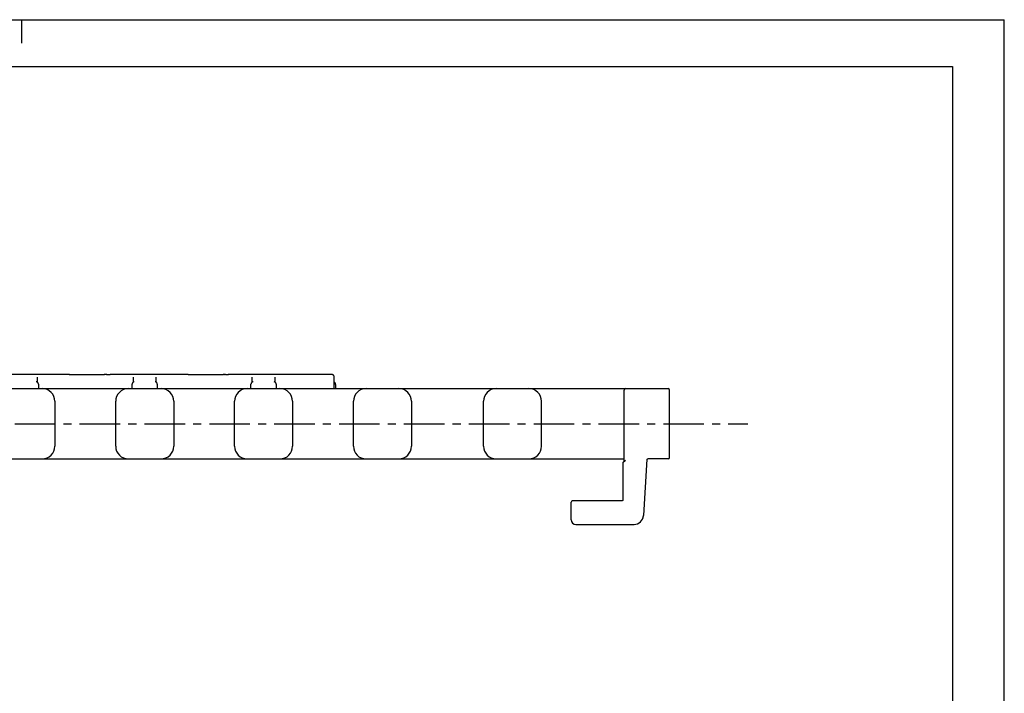
# Model space of a CAD drawing. Extents: x 0 to 420, y 0 to 297.
# Drawn here: x 210 to 420, y 153 to 297 of the extents above; entities that cross this region are included whole.
import ezdxf

# ---------------------------------------------------------------- set-up
doc = ezdxf.new("R2010")
doc.units = 0
doc.header["$LTSCALE"] = 23.1
doc.linetypes.add('CENTER', pattern=[0.6, 0.375, -0.075, 0.075, -0.075])
doc.layers.get('0').update_dxf_attribs({"linetype": 'CONTINUOUS'})
doc.layers.add('DEFAULT_1', color=7, linetype='CENTER')

msp = doc.modelspace()

# ---------------------------------------------------------------- linework, layer by layer
at = {"color": 7, "linetype": 'CONTINUOUS'}
for p, q in [((0, 297), (420, 297)), ((210, 297), (210, 292)), ((420, 0), (420, 297)), ((8.94, 287), (408.94, 287)), ((408.94, 287), (408.94, 10)), ((218.48, 221.18), (203.55, 221.18)), ((219.21, 221.18), (218.48, 221.18)), ((219.57, 221.18), (219.21, 221.18)), ((220.22, 221.18), (219.57, 221.18)), ((220.21, 221.18), (227.38, 221.18)), ((227.33, 221.18), (227.71, 221.18)), ((228.21, 221.18), (227.67, 221.18)), ((228.19, 221.18), (228.97, 221.18)), ((243.88, 221.18), (228.95, 221.18)), ((244.61, 221.18), (243.88, 221.18)), ((244.97, 221.18), (244.61, 221.18)), ((245.62, 221.18), (244.97, 221.18)), ((245.61, 221.18), (252.78, 221.18)), ((252.73, 221.18), (253.11, 221.18)), ((253.61, 221.18), (253.07, 221.18)), ((253.23, 221.18), (253.35, 221.18)), ((253.59, 221.18), (254.23, 221.18)), ((269.28, 221.18), (254.16, 221.18)), ((270.01, 221.18), (269.28, 221.18)), ((270.37, 221.18), (270.01, 221.18)), ((271.02, 221.18), (270.37, 221.18)), ((276.13, 221.18), (271.01, 221.18)), ((276.22, 221.18), (276.13, 221.18)), ((276.25, 221.18), (276.22, 221.18)), ((276.28, 221.18), (276.25, 221.18)), ((276.29, 221.18), (276.28, 221.18)), ((276.3, 221.18), (276.29, 221.18)), ((213.27, 219.6), (213.18, 219.63)), ((213.32, 220.6), (213.32, 219.58)), ((213.62, 219.1), (213.62, 218.18)), ((233.62, 218.18), (233.62, 219.1)), ((233.92, 219.58), (233.92, 220.6)), ((234.06, 219.63), (233.97, 219.6)), ((238.67, 219.6), (238.58, 219.63)), ((238.72, 220.6), (238.72, 219.58)), ((239.02, 219.1), (239.02, 218.18)), ((259.02, 218.18), (259.02, 219.1)), ((259.32, 219.58), (259.32, 220.6)), ((259.46, 219.63), (259.37, 219.6)), ((264.07, 219.6), (263.98, 219.63)), ((264.12, 220.6), (264.12, 219.58)), ((264.42, 219.1), (264.42, 218.18)), ((276.82, 218.18), (276.82, 220.68)), ((277.12, 219.08), (277.12, 218.18)), ((22.87, 218.18), (348.17, 218.18)), ((338.77, 202.63), (338.77, 217.88)), ((348.47, 203.48), (348.47, 217.88)), ((217.12, 215.48), (217.12, 205.88)), ((230.12, 205.88), (230.12, 215.48)), ((242.52, 215.48), (242.52, 205.88)), ((255.52, 205.88), (255.52, 215.48)), ((267.92, 215.48), (267.92, 205.88)), ((280.92, 205.88), (280.92, 215.48)), ((293.32, 215.48), (293.32, 205.88)), ((308.72, 205.88), (308.72, 215.48)), ((321.12, 205.88), (321.12, 215.48)), ((32.27, 203.18), (338.77, 203.18)), ((338.51, 202.37), (338.5, 194.38)), ((338.51, 202.37), (339.07, 202.93)), ((343.62, 203.1), (342.89, 191.06)), ((348.17, 203.18), (343.9, 203.18)), ((327.47, 190.18), (327.47, 193.92)), ((338.3, 194.18), (327.73, 194.18)), ((342.88, 191.01), (342.89, 191.06)), ((328.47, 189.18), (340.89, 189.18))]:
    msp.add_line(p, q, dxfattribs=at)
for points in [[(276.82, 220.68), (276.82, 220.71), (276.82, 220.75), (276.81, 220.79), (276.8, 220.83), (276.79, 220.87), (276.77, 220.9), (276.75, 220.93), (276.74, 220.96), (276.72, 220.99), (276.7, 221.01), (276.68, 221.03), (276.65, 221.05), (276.63, 221.07), (276.61, 221.09), (276.59, 221.1), (276.57, 221.12), (276.54, 221.13), (276.52, 221.14), (276.5, 221.15), (276.48, 221.15), (276.46, 221.16), (276.45, 221.16), (276.43, 221.17), (276.41, 221.17), (276.4, 221.17), (276.39, 221.18), (276.38, 221.18), (276.37, 221.18), (276.36, 221.18), (276.35, 221.18), (276.35, 221.18), (276.34, 221.18), (276.33, 221.18), (276.33, 221.18), (276.32, 221.18), (276.32, 221.18), (276.3, 221.18)], [(213.18, 219.63), (213.17, 219.64), (213.16, 219.64), (213.16, 219.64), (213.16, 219.64)], [(213.62, 219.1), (213.62, 219.14), (213.62, 219.18), (213.61, 219.23), (213.59, 219.27), (213.58, 219.31), (213.56, 219.36), (213.53, 219.39), (213.51, 219.43), (213.48, 219.47), (213.44, 219.5), (213.41, 219.52), (213.38, 219.54), (213.35, 219.56), (213.32, 219.58), (213.29, 219.59), (213.27, 219.6)], [(233.97, 219.6), (233.95, 219.59), (233.93, 219.58), (233.9, 219.56), (233.87, 219.54), (233.83, 219.52), (233.8, 219.49), (233.77, 219.46), (233.74, 219.43), (233.71, 219.39), (233.69, 219.35), (233.67, 219.31), (233.65, 219.27), (233.64, 219.23), (233.63, 219.18), (233.62, 219.14), (233.62, 219.1)], [(234.09, 219.64), (234.09, 219.64), (234.09, 219.64), (234.08, 219.64), (234.07, 219.64), (234.06, 219.63)], [(238.58, 219.63), (238.57, 219.64), (238.56, 219.64), (238.56, 219.64), (238.56, 219.64)], [(239.02, 219.1), (239.02, 219.14), (239.02, 219.18), (239.01, 219.23), (238.99, 219.27), (238.98, 219.31), (238.96, 219.36), (238.93, 219.39), (238.91, 219.43), (238.88, 219.47), (238.84, 219.5), (238.81, 219.52), (238.78, 219.54), (238.75, 219.56), (238.72, 219.58), (238.69, 219.59), (238.67, 219.6)], [(259.37, 219.6), (259.35, 219.59), (259.33, 219.58), (259.3, 219.56), (259.27, 219.54), (259.23, 219.52), (259.2, 219.49), (259.17, 219.46), (259.14, 219.43), (259.11, 219.39), (259.09, 219.35), (259.07, 219.31), (259.05, 219.27), (259.04, 219.23), (259.03, 219.18), (259.02, 219.14), (259.02, 219.1)], [(259.49, 219.64), (259.49, 219.64), (259.49, 219.64), (259.48, 219.64), (259.47, 219.64), (259.46, 219.63)], [(263.98, 219.63), (263.97, 219.64), (263.96, 219.64), (263.96, 219.64), (263.96, 219.64)], [(264.42, 219.1), (264.42, 219.14), (264.42, 219.18), (264.41, 219.23), (264.39, 219.27), (264.38, 219.31), (264.36, 219.36), (264.33, 219.39), (264.31, 219.43), (264.28, 219.47), (264.24, 219.5), (264.21, 219.52), (264.18, 219.54), (264.15, 219.56), (264.12, 219.58), (264.09, 219.59), (264.07, 219.6)], [(277.12, 219.08), (277.12, 219.12), (277.12, 219.16), (277.11, 219.21), (277.1, 219.25), (277.08, 219.29), (277.06, 219.33), (277.03, 219.37), (277.01, 219.41), (276.98, 219.44), (276.94, 219.47), (276.91, 219.5), (276.88, 219.52), (276.85, 219.54), (276.82, 219.56)], [(338.5, 194.38), (338.5, 194.37), (338.5, 194.35), (338.49, 194.33), (338.49, 194.31), (338.48, 194.29), (338.47, 194.27), (338.45, 194.25), (338.44, 194.23), (338.42, 194.22), (338.4, 194.21), (338.38, 194.2), (338.36, 194.19), (338.33, 194.19), (338.31, 194.18), (338.3, 194.18)], [(342.77, 190.5), (342.78, 190.51), (342.79, 190.57), (342.81, 190.63), (342.83, 190.68), (342.84, 190.74), (342.85, 190.79), (342.86, 190.84), (342.87, 190.89), (342.88, 190.94), (342.88, 190.99), (342.88, 191.01)]]:
    msp.add_lwpolyline(points, dxfattribs=at)
for centre, radius, start, end in [((214.42, 215.48), 2.7, 0, 90), ((232.82, 215.48), 2.7, 90, 180), ((239.82, 215.48), 2.7, 0, 90), ((258.22, 215.48), 2.7, 90, 180), ((265.22, 215.48), 2.7, 0, 90), ((283.62, 215.48), 2.7, 90, 180), ((290.62, 215.48), 2.7, 0, 90), ((311.42, 215.48), 2.7, 90, 180), ((318.42, 215.48), 2.7, 0, 90), ((339.07, 217.88), 0.3, 90, 180), ((348.17, 217.88), 0.3, 0, 90), ((214.42, 205.88), 2.7, 270, 360), ((232.82, 205.88), 2.7, 180, 270), ((239.82, 205.88), 2.7, 270, 360), ((258.22, 205.88), 2.7, 180, 270), ((265.22, 205.88), 2.7, 270, 360), ((283.62, 205.88), 2.7, 180, 270), ((290.62, 205.88), 2.7, 270, 360), ((311.42, 205.88), 2.7, 180, 270), ((318.42, 205.88), 2.7, 270, 360), ((343.9, 202.88), 0.3, 90, 176.5256), ((348.17, 203.48), 0.3, 270, 360), ((327.73, 193.92), 0.26, 90, 180), ((328.47, 190.18), 1, 180, 270), ((340.89, 191.18), 2, 270, 355.1408)]:
    msp.add_arc(centre, radius, start, end, dxfattribs=at)
at = {"layer": 'DEFAULT_1', "color": 2, "linetype": 'CENTER'}
msp.add_line((14.52, 210.68), (365.23, 210.68), dxfattribs=at)

doc.saveas('drawing.dxf')
